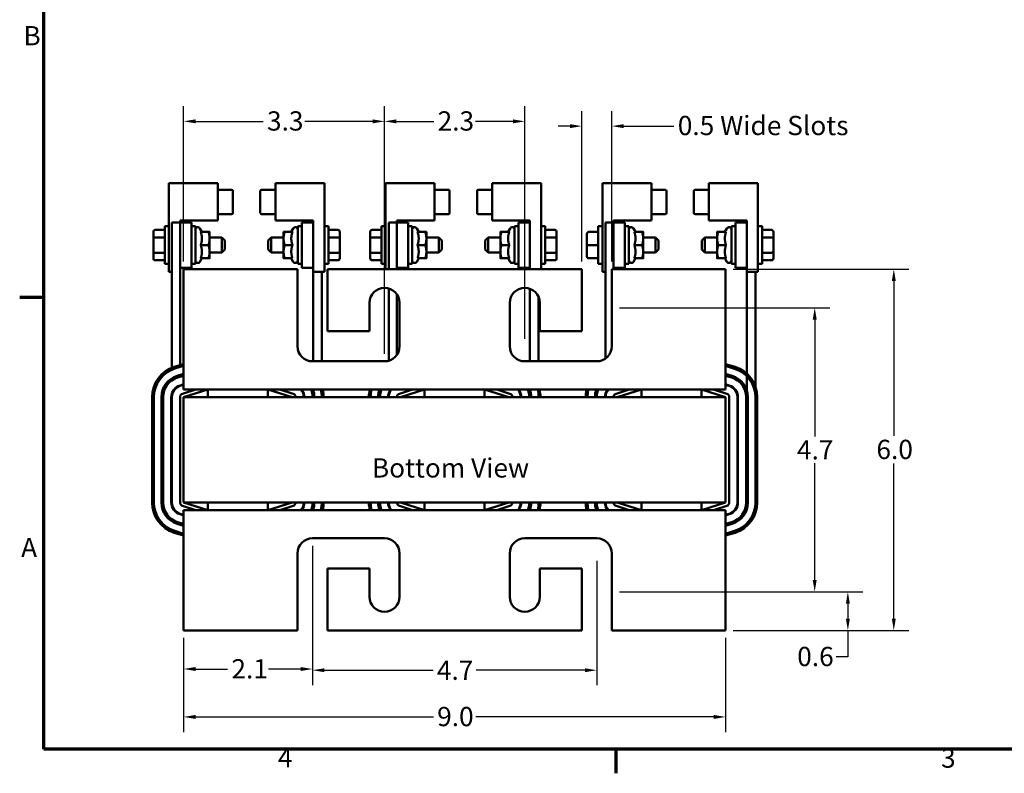
# Model space of a CAD drawing. Units: inches. Extents: x 0.05 to 2.15, y 0.02 to 1.68.
# Drawn here: x 0.05 to 0.87, y 0.03 to 0.66 of the extents above; entities that cross this region are included whole.
import ezdxf

# ---------------------------------------------------------------- set-up
doc = ezdxf.new("R2010")
doc.units = ezdxf.units.IN
doc.header["$LTSCALE"] = 0.1
doc.header["$MEASUREMENT"] = 0
doc.layers.get('0').update_dxf_attribs({"lineweight": 25})
for name, color, linetype, lineweight in [('Border (ANSI)', 7, 'Continuous', 70), ('Dimension (ANSI)', 7, 'Continuous', 25), ('Symbol (ANSI)', 7, 'Continuous', 25), ('Visible (ANSI)', 7, 'Continuous', 50)]:
    doc.layers.add(name, color=color, linetype=linetype, lineweight=lineweight)
doc.styles.add('Note Text (ANSI)', font='tahoma.ttf')
doc.dimstyles.new('Default (ANSI)', dxfattribs={"dimscale": 0.1, "dimtxt": 0.16, "dimasz": 0.098425, "dimexe": 0.125, "dimexo": 0.0625, "dimgap": 0.031496, "dimtad": 0, "dimtih": 1, "dimtoh": 1, "dimdec": 1, "dimrnd": 1e-08, "dimzin": 0, "dimdsep": 46, "dimtxsty": 'Note Text (ANSI)', "dimcen": 0.09, "dimdle": 0.393701, "dimclrd": 256, "dimclre": 256, "dimclrt": 256, "dimadec": 0, "dimazin": 1, "dimtfac": 0.75, "dimtofl": 0, "dimtmove": 0, "dimatfit": 3, "dimfxl": 1, "dimtolj": 1, "dimtzin": 4, "dimlwd": -1, "dimlwe": -1, "dimarcsym": 0})

# ---------------------------------------------------------------- blocks, each defined once
blk = doc.blocks.new('Borders Default Border')
at = {"layer": 'Border (ANSI)'}
for p, q in [((0.75, 4.25), (0.55, 4.25)), ((5.5, 0.5), (5.5, 0.3))]:
    blk.add_line(p, q, dxfattribs=at)
at = {"layer": 'Border (ANSI)', "flags": 128}
blk.add_lwpolyline([(0.75, 0.5), (0.75, 16.5), (21.25, 16.5), (21.25, 0.5), (0.75, 0.5)], dxfattribs=at)
at = {"layer": 'Border (ANSI)', "char_height": 0.16, "attachment_point": 7, "style": 'Note Text (ANSI)'}
for s, insert in [('B', (0.5812, 6.295)), ('A', (0.5619, 2.045)), ('4', (2.6942, 0.3)), ('3', (8.2002, 0.2966))]:
    blk.add_mtext(s, dxfattribs=dict(at, insert=insert))
blk = doc.blocks.new('*D33')
at = {"layer": 'Defpoints', "color": 0, "transparency": 16777216}
for p in [(0.19115, 0.14863), (0.64115, 0.14863), (0.64115, 0.0768)]:
    blk.add_point(p, dxfattribs=at)
at = {"layer": 'Dimension (ANSI)', "transparency": 16777216}
for p, q in [((0.19115, 0.14238), (0.19115, 0.0643)), ((0.64115, 0.14238), (0.64115, 0.0643)), ((0.201, 0.0768), (0.39847, 0.0768)), ((0.63131, 0.0768), (0.43384, 0.0768))]:
    blk.add_line(p, q, dxfattribs=at)
for points in [[(0.201, 0.07844), (0.201, 0.07516), (0.19115, 0.0768)], [(0.63131, 0.07844), (0.63131, 0.07516), (0.64115, 0.0768)]]:
    blk.add_solid(points, dxfattribs=at)
at = {"layer": 'Dimension (ANSI)', "transparency": 16777216, "insert": (0.40162, 0.08513), "char_height": 0.016, "attachment_point": 1, "style": 'Note Text (ANSI)'}
blk.add_mtext('\\A1;9.0', dxfattribs=at)
blk = doc.blocks.new('*D34')
at = {"layer": 'Defpoints', "color": 0, "transparency": 16777216}
for p in [(0.52165, 0.56741), (0.52165, 0.44863), (0.54665, 0.44863)]:
    blk.add_point(p, dxfattribs=at)
at = {"layer": 'Dimension (ANSI)', "transparency": 16777216}
for p, q in [((0.52165, 0.45488), (0.52165, 0.57991)), ((0.54665, 0.45488), (0.54665, 0.57991)), ((0.51181, 0.56741), (0.50197, 0.56741)), ((0.5565, 0.56741), (0.59828, 0.56741))]:
    blk.add_line(p, q, dxfattribs=at)
for points in [[(0.51181, 0.56905), (0.51181, 0.56577), (0.52165, 0.56741)], [(0.5565, 0.56905), (0.5565, 0.56577), (0.54665, 0.56741)]]:
    blk.add_solid(points, dxfattribs=at)
at = {"layer": 'Dimension (ANSI)', "transparency": 16777216, "insert": (0.60143, 0.57593), "char_height": 0.016, "attachment_point": 1, "style": 'Note Text (ANSI)'}
blk.add_mtext('\\A1;\\fTahoma|b0|i0;0.5 Wide Slots', dxfattribs=at)
blk = doc.blocks.new('*D35')
at = {"layer": 'Defpoints', "color": 0, "transparency": 16777216}
for p in [(0.29815, 0.21263), (0.53415, 0.21263), (0.53415, 0.11561)]:
    blk.add_point(p, dxfattribs=at)
at = {"layer": 'Dimension (ANSI)', "transparency": 16777216}
for p, q in [((0.29815, 0.20638), (0.29815, 0.10311)), ((0.53415, 0.20638), (0.53415, 0.10311)), ((0.308, 0.11561), (0.39827, 0.11561)), ((0.52431, 0.11561), (0.43404, 0.11561))]:
    blk.add_line(p, q, dxfattribs=at)
for points in [[(0.308, 0.11725), (0.308, 0.11397), (0.29815, 0.11561)], [(0.52431, 0.11725), (0.52431, 0.11397), (0.53415, 0.11561)]]:
    blk.add_solid(points, dxfattribs=at)
at = {"layer": 'Dimension (ANSI)', "transparency": 16777216, "insert": (0.40142, 0.12361), "char_height": 0.016, "attachment_point": 1, "style": 'Note Text (ANSI)'}
blk.add_mtext('\\A1;4.7', dxfattribs=at)
blk = doc.blocks.new('*D36')
at = {"layer": 'Defpoints', "color": 0, "transparency": 16777216}
for p in [(0.29815, 0.22513), (0.19115, 0.14863), (0.29815, 0.11661)]:
    blk.add_point(p, dxfattribs=at)
at = {"layer": 'Dimension (ANSI)', "transparency": 16777216}
for p, q in [((0.29815, 0.21888), (0.29815, 0.10411)), ((0.19115, 0.14238), (0.19115, 0.10411)), ((0.201, 0.11661), (0.22764, 0.11661)), ((0.28831, 0.11661), (0.26167, 0.11661))]:
    blk.add_line(p, q, dxfattribs=at)
for points in [[(0.201, 0.11825), (0.201, 0.11497), (0.19115, 0.11661)], [(0.28831, 0.11825), (0.28831, 0.11497), (0.29815, 0.11661)]]:
    blk.add_solid(points, dxfattribs=at)
at = {"layer": 'Dimension (ANSI)', "transparency": 16777216, "insert": (0.23079, 0.12477), "char_height": 0.016, "attachment_point": 1, "style": 'Note Text (ANSI)'}
blk.add_mtext('\\A1;2.1', dxfattribs=at)
blk = doc.blocks.new('*D37')
at = {"layer": 'Defpoints', "color": 0, "transparency": 16777216}
for p in [(0.64115, 0.44863), (0.64115, 0.14863), (0.78079, 0.14863)]:
    blk.add_point(p, dxfattribs=at)
at = {"layer": 'Dimension (ANSI)', "transparency": 16777216}
for p, q in [((0.6474, 0.44863), (0.79329, 0.44863)), ((0.78079, 0.43879), (0.78079, 0.31011)), ((0.78079, 0.15847), (0.78079, 0.28715)), ((0.6474, 0.14863), (0.79329, 0.14863))]:
    blk.add_line(p, q, dxfattribs=at)
for points in [[(0.77915, 0.43879), (0.78243, 0.43879), (0.78079, 0.44863)], [(0.77915, 0.15847), (0.78243, 0.15847), (0.78079, 0.14863)]]:
    blk.add_solid(points, dxfattribs=at)
at = {"layer": 'Dimension (ANSI)', "transparency": 16777216, "insert": (0.76635, 0.30696), "char_height": 0.016, "attachment_point": 1, "style": 'Note Text (ANSI)'}
blk.add_mtext('\\A1;6.0', dxfattribs=at)
blk = doc.blocks.new('*D38')
at = {"layer": 'Defpoints', "color": 0, "transparency": 16777216}
for p in [(0.54665, 0.41663), (0.54665, 0.18063), (0.71511, 0.18063)]:
    blk.add_point(p, dxfattribs=at)
at = {"layer": 'Dimension (ANSI)', "transparency": 16777216}
for p, q in [((0.5529, 0.41663), (0.72761, 0.41663)), ((0.71511, 0.40679), (0.71511, 0.30978)), ((0.71511, 0.19047), (0.71511, 0.28748)), ((0.5529, 0.18063), (0.72761, 0.18063))]:
    blk.add_line(p, q, dxfattribs=at)
for points in [[(0.71347, 0.40679), (0.71675, 0.40679), (0.71511, 0.41663)], [(0.71347, 0.19047), (0.71675, 0.19047), (0.71511, 0.18063)]]:
    blk.add_solid(points, dxfattribs=at)
at = {"layer": 'Dimension (ANSI)', "transparency": 16777216, "insert": (0.70038, 0.30663), "char_height": 0.016, "attachment_point": 1, "style": 'Note Text (ANSI)'}
blk.add_mtext('\\A1;4.7', dxfattribs=at)
blk = doc.blocks.new('*D39')
at = {"layer": 'Defpoints', "color": 0, "transparency": 16777216}
for p in [(0.54665, 0.18063), (0.74264, 0.18063), (0.64115, 0.14863)]:
    blk.add_point(p, dxfattribs=at)
at = {"layer": 'Dimension (ANSI)', "transparency": 16777216}
for p, q in [((0.5529, 0.18063), (0.75514, 0.18063)), ((0.74264, 0.17079), (0.74264, 0.15847)), ((0.6474, 0.14863), (0.75514, 0.14863)), ((0.74264, 0.14863), (0.74264, 0.12668)), ((0.74264, 0.12668), (0.7328, 0.12668))]:
    blk.add_line(p, q, dxfattribs=at)
for points in [[(0.741, 0.17079), (0.74428, 0.17079), (0.74264, 0.18063)], [(0.741, 0.15847), (0.74428, 0.15847), (0.74264, 0.14863)]]:
    blk.add_solid(points, dxfattribs=at)
at = {"layer": 'Dimension (ANSI)', "transparency": 16777216, "insert": (0.70058, 0.13501), "char_height": 0.016, "attachment_point": 1, "style": 'Note Text (ANSI)'}
blk.add_mtext('\\A1;0.6', dxfattribs=at)
blk = doc.blocks.new('*D40')
at = {"layer": 'Defpoints', "color": 0, "transparency": 16777216}
for p in [(0.4744, 0.57139), (0.4744, 0.38463), (0.3579, 0.37213)]:
    blk.add_point(p, dxfattribs=at)
at = {"layer": 'Dimension (ANSI)', "transparency": 16777216}
for p, q in [((0.3579, 0.37838), (0.3579, 0.58389)), ((0.4744, 0.39088), (0.4744, 0.58389)), ((0.36775, 0.57139), (0.39887, 0.57139)), ((0.46456, 0.57139), (0.43344, 0.57139))]:
    blk.add_line(p, q, dxfattribs=at)
for points in [[(0.36775, 0.57303), (0.36775, 0.56975), (0.3579, 0.57139)], [(0.46456, 0.57303), (0.46456, 0.56975), (0.4744, 0.57139)]]:
    blk.add_solid(points, dxfattribs=at)
at = {"layer": 'Dimension (ANSI)', "transparency": 16777216, "insert": (0.40202, 0.57972), "char_height": 0.016, "attachment_point": 1, "style": 'Note Text (ANSI)'}
blk.add_mtext('\\A1;2.3', dxfattribs=at)
blk = doc.blocks.new('*D41')
at = {"layer": 'Defpoints', "color": 0, "transparency": 16777216}
for p in [(0.3579, 0.57139), (0.19115, 0.44863), (0.3579, 0.37213)]:
    blk.add_point(p, dxfattribs=at)
at = {"layer": 'Dimension (ANSI)', "transparency": 16777216}
for p, q in [((0.19115, 0.45488), (0.19115, 0.58389)), ((0.3579, 0.37838), (0.3579, 0.58389)), ((0.201, 0.57139), (0.25718, 0.57139)), ((0.34806, 0.57139), (0.29188, 0.57139))]:
    blk.add_line(p, q, dxfattribs=at)
for points in [[(0.201, 0.57303), (0.201, 0.56975), (0.19115, 0.57139)], [(0.34806, 0.57303), (0.34806, 0.56975), (0.3579, 0.57139)]]:
    blk.add_solid(points, dxfattribs=at)
at = {"layer": 'Dimension (ANSI)', "transparency": 16777216, "insert": (0.26033, 0.57972), "char_height": 0.016, "attachment_point": 1, "style": 'Note Text (ANSI)'}
blk.add_mtext('\\A1;3.3', dxfattribs=at)

msp = doc.modelspace()

# ---------------------------------------------------------------- linework, layer by layer
at = {"layer": 'Visible (ANSI)'}
for p, q in [((0.1788, 0.52), (0.2195, 0.52)), ((0.1788, 0.44645), (0.1788, 0.52)), ((0.2195, 0.52), (0.2195, 0.489)), ((0.2673, 0.52), (0.308, 0.52)), ((0.2673, 0.489), (0.2673, 0.52)), ((0.308, 0.52), (0.308, 0.44645)), ((0.3588, 0.52), (0.3995, 0.52)), ((0.3588, 0.44863), (0.3588, 0.52)), ((0.3995, 0.52), (0.3995, 0.489)), ((0.4473, 0.52), (0.488, 0.52)), ((0.4473, 0.489), (0.4473, 0.52)), ((0.488, 0.52), (0.488, 0.44863)), ((0.5388, 0.52), (0.5795, 0.52)), ((0.5388, 0.44645), (0.5388, 0.52)), ((0.5795, 0.52), (0.5795, 0.489)), ((0.6273, 0.52), (0.668, 0.52)), ((0.6273, 0.489), (0.6273, 0.52)), ((0.668, 0.52), (0.668, 0.44645)), ((0.2195, 0.51466), (0.231, 0.51466)), ((0.232, 0.49535), (0.232, 0.51364)), ((0.2548, 0.51364), (0.2548, 0.5045)), ((0.2673, 0.51466), (0.2558, 0.51466)), ((0.3995, 0.51466), (0.411, 0.51466)), ((0.412, 0.49535), (0.412, 0.51364)), ((0.4348, 0.51364), (0.4348, 0.5045)), ((0.4473, 0.51466), (0.4358, 0.51466)), ((0.5795, 0.51466), (0.591, 0.51466)), ((0.592, 0.49535), (0.592, 0.51364)), ((0.6148, 0.51364), (0.6148, 0.5045)), ((0.6273, 0.51466), (0.6158, 0.51466)), ((0.2548, 0.5045), (0.2548, 0.49535)), ((0.4348, 0.5045), (0.4348, 0.49535)), ((0.6148, 0.5045), (0.6148, 0.49535)), ((0.2195, 0.49435), (0.231, 0.49435)), ((0.2673, 0.49435), (0.2558, 0.49435)), ((0.3995, 0.49435), (0.411, 0.49435)), ((0.4473, 0.49435), (0.4358, 0.49435)), ((0.5795, 0.49435), (0.591, 0.49435)), ((0.6273, 0.49435), (0.6158, 0.49435)), ((0.17543, 0.453), (0.17543, 0.48425)), ((0.1788, 0.48425), (0.17543, 0.48425)), ((0.1814, 0.48738), (0.18815, 0.48738)), ((0.1814, 0.36675), (0.1814, 0.48738)), ((0.2195, 0.489), (0.18815, 0.489)), ((0.18815, 0.489), (0.18815, 0.48738)), ((0.18815, 0.36893), (0.18815, 0.48738)), ((0.19753, 0.48738), (0.18815, 0.48738)), ((0.18815, 0.48738), (0.18815, 0.44988)), ((0.19753, 0.44988), (0.19753, 0.48738)), ((0.19753, 0.48425), (0.2009, 0.48425)), ((0.2009, 0.48425), (0.2009, 0.453)), ((0.20631, 0.47958), (0.20464, 0.48248)), ((0.29865, 0.489), (0.2673, 0.489)), ((0.2805, 0.47958), (0.28217, 0.48248)), ((0.2859, 0.453), (0.2859, 0.48425)), ((0.28928, 0.48425), (0.2859, 0.48425)), ((0.28928, 0.48738), (0.29865, 0.48738)), ((0.28928, 0.48738), (0.28928, 0.44988)), ((0.29865, 0.48738), (0.29865, 0.489)), ((0.29865, 0.44988), (0.29865, 0.48738)), ((0.308, 0.48425), (0.31138, 0.48425)), ((0.31138, 0.48425), (0.31138, 0.453)), ((0.35543, 0.453), (0.35543, 0.48425)), ((0.3588, 0.48425), (0.35543, 0.48425)), ((0.3614, 0.48738), (0.36815, 0.48738)), ((0.3614, 0.44863), (0.3614, 0.48738)), ((0.3995, 0.489), (0.36815, 0.489)), ((0.36815, 0.489), (0.36815, 0.48738)), ((0.36815, 0.44863), (0.36815, 0.48738)), ((0.37753, 0.48738), (0.36815, 0.48738)), ((0.36815, 0.48738), (0.36815, 0.44988)), ((0.37753, 0.44988), (0.37753, 0.48738)), ((0.37753, 0.48425), (0.3809, 0.48425)), ((0.3809, 0.48425), (0.3809, 0.453)), ((0.38631, 0.47958), (0.38464, 0.48248)), ((0.47865, 0.489), (0.4473, 0.489)), ((0.4605, 0.47958), (0.46217, 0.48248)), ((0.4659, 0.453), (0.4659, 0.48425)), ((0.46928, 0.48425), (0.4659, 0.48425)), ((0.46928, 0.48738), (0.47865, 0.48738)), ((0.46928, 0.48738), (0.46928, 0.44988)), ((0.47865, 0.48738), (0.47865, 0.489)), ((0.47865, 0.44988), (0.47865, 0.48738)), ((0.488, 0.48425), (0.49138, 0.48425)), ((0.49138, 0.48425), (0.49138, 0.453)), ((0.53543, 0.453), (0.53543, 0.48425)), ((0.5388, 0.48425), (0.53543, 0.48425)), ((0.5414, 0.48738), (0.54815, 0.48738)), ((0.5414, 0.37445), (0.5414, 0.48738)), ((0.5795, 0.489), (0.54815, 0.489)), ((0.54815, 0.489), (0.54815, 0.48738)), ((0.54815, 0.44863), (0.54815, 0.48738)), ((0.55753, 0.48738), (0.54815, 0.48738)), ((0.54815, 0.48738), (0.54815, 0.44988)), ((0.55753, 0.44988), (0.55753, 0.48738)), ((0.55753, 0.48425), (0.5609, 0.48425)), ((0.5609, 0.48425), (0.5609, 0.453)), ((0.56631, 0.47958), (0.56464, 0.48248)), ((0.65865, 0.489), (0.6273, 0.489)), ((0.6405, 0.47958), (0.64217, 0.48248)), ((0.6459, 0.453), (0.6459, 0.48425)), ((0.64928, 0.48425), (0.6459, 0.48425)), ((0.64928, 0.48738), (0.65865, 0.48738)), ((0.64928, 0.48738), (0.64928, 0.44988)), ((0.65865, 0.48738), (0.65865, 0.489)), ((0.65865, 0.44988), (0.65865, 0.48738)), ((0.668, 0.48425), (0.67138, 0.48425)), ((0.67138, 0.48425), (0.67138, 0.453)), ((0.16603, 0.47954), (0.16603, 0.47408)), ((0.16753, 0.48127), (0.17543, 0.48127)), ((0.16753, 0.47494), (0.17543, 0.47494)), ((0.20533, 0.47958), (0.21173, 0.47958)), ((0.2127, 0.4741), (0.2127, 0.47958)), ((0.2127, 0.47488), (0.22293, 0.47488)), ((0.22293, 0.46238), (0.22293, 0.47488)), ((0.22543, 0.47238), (0.22293, 0.47488)), ((0.26138, 0.47238), (0.26388, 0.47488)), ((0.26388, 0.47488), (0.26388, 0.46238)), ((0.2741, 0.47488), (0.26388, 0.47488)), ((0.2741, 0.47958), (0.2741, 0.4741)), ((0.28148, 0.47958), (0.27508, 0.47958)), ((0.31928, 0.48127), (0.31138, 0.48127)), ((0.31928, 0.47496), (0.31138, 0.47496)), ((0.32078, 0.47409), (0.32078, 0.47954)), ((0.34603, 0.47954), (0.34603, 0.47408)), ((0.34753, 0.48127), (0.35543, 0.48127)), ((0.34753, 0.47494), (0.35543, 0.47494)), ((0.38533, 0.47958), (0.39173, 0.47958)), ((0.3927, 0.4741), (0.3927, 0.47958)), ((0.3927, 0.47488), (0.40293, 0.47488)), ((0.40293, 0.46238), (0.40293, 0.47488)), ((0.40543, 0.47238), (0.40293, 0.47488)), ((0.44138, 0.47238), (0.44388, 0.47488)), ((0.44388, 0.47488), (0.44388, 0.46238)), ((0.4541, 0.47488), (0.44388, 0.47488)), ((0.4541, 0.47958), (0.4541, 0.4741)), ((0.46148, 0.47958), (0.45508, 0.47958)), ((0.49928, 0.48127), (0.49138, 0.48127)), ((0.49928, 0.47496), (0.49138, 0.47496)), ((0.50078, 0.47409), (0.50078, 0.47954)), ((0.52603, 0.47808), (0.52603, 0.47807)), ((0.52603, 0.47807), (0.52603, 0.46862)), ((0.52753, 0.47958), (0.53543, 0.47958)), ((0.52753, 0.47957), (0.53543, 0.47957)), ((0.56533, 0.47958), (0.57173, 0.47958)), ((0.5727, 0.4741), (0.5727, 0.47958)), ((0.5727, 0.47488), (0.58293, 0.47488)), ((0.58293, 0.46238), (0.58293, 0.47488)), ((0.58543, 0.47238), (0.58293, 0.47488)), ((0.62138, 0.47238), (0.62388, 0.47488)), ((0.62388, 0.47488), (0.62388, 0.46238)), ((0.6341, 0.47488), (0.62388, 0.47488)), ((0.6341, 0.47958), (0.6341, 0.4741)), ((0.64148, 0.47958), (0.63508, 0.47958)), ((0.67928, 0.48127), (0.67138, 0.48127)), ((0.67928, 0.47496), (0.67138, 0.47496)), ((0.68078, 0.47409), (0.68078, 0.47954)), ((0.16603, 0.47408), (0.16603, 0.46316)), ((0.20533, 0.46863), (0.21173, 0.46863)), ((0.2127, 0.46315), (0.2127, 0.4741)), ((0.22543, 0.47238), (0.22543, 0.46488)), ((0.26138, 0.46488), (0.26138, 0.47238)), ((0.2741, 0.4741), (0.2741, 0.46315)), ((0.28148, 0.46863), (0.27508, 0.46863)), ((0.32078, 0.46318), (0.32078, 0.47409)), ((0.34603, 0.47408), (0.34603, 0.46316)), ((0.38533, 0.46863), (0.39173, 0.46863)), ((0.3927, 0.46315), (0.3927, 0.4741)), ((0.40543, 0.47238), (0.40543, 0.46488)), ((0.44138, 0.46488), (0.44138, 0.47238)), ((0.4541, 0.4741), (0.4541, 0.46315)), ((0.46148, 0.46863), (0.45508, 0.46863)), ((0.50078, 0.46318), (0.50078, 0.47409)), ((0.52603, 0.46862), (0.52603, 0.45917)), ((0.52753, 0.46862), (0.53543, 0.46862)), ((0.56533, 0.46863), (0.57173, 0.46863)), ((0.5727, 0.46315), (0.5727, 0.4741)), ((0.58543, 0.47238), (0.58543, 0.46488)), ((0.62138, 0.46488), (0.62138, 0.47238)), ((0.6341, 0.4741), (0.6341, 0.46315)), ((0.64148, 0.46863), (0.63508, 0.46863)), ((0.68078, 0.46318), (0.68078, 0.47409)), ((0.16603, 0.46316), (0.16603, 0.45772)), ((0.16753, 0.4623), (0.17543, 0.4623)), ((0.2127, 0.45768), (0.2127, 0.46315)), ((0.2127, 0.46238), (0.22293, 0.46238)), ((0.22543, 0.46488), (0.22293, 0.46238)), ((0.26138, 0.46488), (0.26388, 0.46238)), ((0.2741, 0.46238), (0.26388, 0.46238)), ((0.2741, 0.46315), (0.2741, 0.45768)), ((0.31928, 0.46232), (0.31138, 0.46232)), ((0.32078, 0.45772), (0.32078, 0.46318)), ((0.34603, 0.46316), (0.34603, 0.45772)), ((0.34753, 0.4623), (0.35543, 0.4623)), ((0.3927, 0.45768), (0.3927, 0.46315)), ((0.3927, 0.46238), (0.40293, 0.46238)), ((0.40543, 0.46488), (0.40293, 0.46238)), ((0.44138, 0.46488), (0.44388, 0.46238)), ((0.4541, 0.46238), (0.44388, 0.46238)), ((0.4541, 0.46315), (0.4541, 0.45768)), ((0.49928, 0.46232), (0.49138, 0.46232)), ((0.50078, 0.45772), (0.50078, 0.46318)), ((0.5727, 0.45768), (0.5727, 0.46315)), ((0.5727, 0.46238), (0.58293, 0.46238)), ((0.58543, 0.46488), (0.58293, 0.46238)), ((0.62138, 0.46488), (0.62388, 0.46238)), ((0.6341, 0.46238), (0.62388, 0.46238)), ((0.6341, 0.46315), (0.6341, 0.45768)), ((0.67928, 0.46232), (0.67138, 0.46232)), ((0.68078, 0.45772), (0.68078, 0.46318)), ((0.16753, 0.45598), (0.17543, 0.45598)), ((0.1788, 0.453), (0.17543, 0.453)), ((0.19753, 0.44988), (0.18815, 0.44988)), ((0.19753, 0.453), (0.2009, 0.453)), ((0.20631, 0.45768), (0.20464, 0.45478)), ((0.20533, 0.45768), (0.21173, 0.45768)), ((0.28148, 0.45768), (0.27508, 0.45768)), ((0.2805, 0.45768), (0.28217, 0.45478)), ((0.28928, 0.453), (0.2859, 0.453)), ((0.28928, 0.44988), (0.29865, 0.44988)), ((0.29865, 0.44645), (0.29865, 0.44988)), ((0.308, 0.453), (0.31138, 0.453)), ((0.31928, 0.45598), (0.31138, 0.45598)), ((0.34753, 0.45598), (0.35543, 0.45598)), ((0.3588, 0.453), (0.35543, 0.453)), ((0.37753, 0.44988), (0.36815, 0.44988)), ((0.37753, 0.453), (0.3809, 0.453)), ((0.38631, 0.45768), (0.38464, 0.45478)), ((0.38533, 0.45768), (0.39173, 0.45768)), ((0.46148, 0.45768), (0.45508, 0.45768)), ((0.4605, 0.45768), (0.46217, 0.45478)), ((0.46928, 0.453), (0.4659, 0.453)), ((0.46928, 0.44988), (0.47865, 0.44988)), ((0.47865, 0.44863), (0.47865, 0.44988)), ((0.488, 0.453), (0.49138, 0.453)), ((0.49928, 0.45598), (0.49138, 0.45598)), ((0.52753, 0.45767), (0.53543, 0.45767)), ((0.5388, 0.453), (0.53543, 0.453)), ((0.55753, 0.44988), (0.54815, 0.44988)), ((0.55753, 0.453), (0.5609, 0.453)), ((0.56631, 0.45768), (0.56464, 0.45478)), ((0.56533, 0.45768), (0.57173, 0.45768)), ((0.64148, 0.45768), (0.63508, 0.45768)), ((0.6405, 0.45768), (0.64217, 0.45478)), ((0.64928, 0.453), (0.6459, 0.453)), ((0.64928, 0.44988), (0.65865, 0.44988)), ((0.65865, 0.44645), (0.65865, 0.44988)), ((0.668, 0.453), (0.67138, 0.453)), ((0.67928, 0.45598), (0.67138, 0.45598)), ((0.1814, 0.44645), (0.1788, 0.44645)), ((0.28565, 0.44863), (0.19115, 0.44863)), ((0.19115, 0.44863), (0.19115, 0.35963)), ((0.28565, 0.38463), (0.28565, 0.44863)), ((0.29865, 0.37213), (0.29865, 0.44645)), ((0.308, 0.44645), (0.29865, 0.44645)), ((0.3059, 0.37213), (0.3059, 0.44645)), ((0.31065, 0.44863), (0.31065, 0.39713)), ((0.52165, 0.44863), (0.31065, 0.44863)), ((0.52165, 0.39713), (0.52165, 0.44863)), ((0.5414, 0.44645), (0.5388, 0.44645)), ((0.54665, 0.44863), (0.54665, 0.38463)), ((0.64115, 0.44863), (0.54665, 0.44863)), ((0.64115, 0.35963), (0.64115, 0.44863)), ((0.65865, 0.34838), (0.65865, 0.44645)), ((0.668, 0.44645), (0.65865, 0.44645)), ((0.6659, 0.34238), (0.6659, 0.44645)), ((0.3614, 0.37263), (0.3614, 0.43263)), ((0.36815, 0.37747), (0.36815, 0.42778)), ((0.47865, 0.37213), (0.47865, 0.43238)), ((0.4859, 0.37213), (0.4859, 0.42553)), ((0.3454, 0.39713), (0.3454, 0.42063)), ((0.3704, 0.42063), (0.3704, 0.38463)), ((0.4619, 0.38463), (0.4619, 0.42063)), ((0.4869, 0.42063), (0.4869, 0.39713)), ((0.31065, 0.39713), (0.3454, 0.39713)), ((0.4869, 0.39713), (0.52165, 0.39713)), ((0.19115, 0.36986), (0.18338, 0.36745)), ((0.18382, 0.36602), (0.19115, 0.36829)), ((0.3579, 0.37213), (0.29815, 0.37213)), ((0.53415, 0.37213), (0.4744, 0.37213)), ((0.64895, 0.36744), (0.64115, 0.36987)), ((0.64115, 0.3683), (0.6485, 0.36601)), ((0.19115, 0.36175), (0.18567, 0.36005)), ((0.19115, 0.36018), (0.18612, 0.35862)), ((0.18612, 0.35862), (0.19115, 0.36018)), ((0.64665, 0.36004), (0.64115, 0.36175)), ((0.6462, 0.35861), (0.64115, 0.36018)), ((0.64115, 0.36018), (0.6462, 0.35861)), ((0.18812, 0.35217), (0.19115, 0.35311)), ((0.18815, 0.35166), (0.18815, 0.35218)), ((0.19115, 0.35259), (0.18827, 0.35169)), ((0.19115, 0.34863), (0.19115, 0.35963)), ((0.64115, 0.35963), (0.64115, 0.34863)), ((0.64115, 0.35311), (0.6442, 0.35217)), ((0.64405, 0.35169), (0.64115, 0.35259)), ((0.1814, 0.34238), (0.1814, 0.34554)), ((0.20115, 0.34863), (0.19026, 0.34524)), ((0.21125, 0.34863), (0.19115, 0.34863)), ((0.19115, 0.34238), (0.21125, 0.34863)), ((0.261, 0.34863), (0.21125, 0.34863)), ((0.21125, 0.34863), (0.21125, 0.34238)), ((0.39125, 0.34863), (0.261, 0.34863)), ((0.261, 0.34238), (0.261, 0.34863)), ((0.261, 0.34863), (0.28115, 0.34238)), ((0.28204, 0.34524), (0.27113, 0.34863)), ((0.27116, 0.34863), (0.28204, 0.34524)), ((0.29865, 0.34838), (0.29865, 0.34863)), ((0.3059, 0.34238), (0.3059, 0.34863)), ((0.3614, 0.34238), (0.3614, 0.34554)), ((0.38115, 0.34863), (0.37026, 0.34524)), ((0.37115, 0.34238), (0.39125, 0.34863)), ((0.441, 0.34863), (0.39125, 0.34863)), ((0.39125, 0.34863), (0.39125, 0.34238)), ((0.57125, 0.34863), (0.441, 0.34863)), ((0.441, 0.34238), (0.441, 0.34863)), ((0.441, 0.34863), (0.46115, 0.34238)), ((0.46204, 0.34524), (0.45113, 0.34863)), ((0.45116, 0.34863), (0.46204, 0.34524)), ((0.47865, 0.34838), (0.47865, 0.34863)), ((0.4859, 0.34238), (0.4859, 0.34863)), ((0.5414, 0.34238), (0.5414, 0.34554)), ((0.56115, 0.34863), (0.55026, 0.34524)), ((0.55115, 0.34238), (0.57125, 0.34863)), ((0.621, 0.34863), (0.57125, 0.34863)), ((0.57125, 0.34863), (0.57125, 0.34238)), ((0.64115, 0.34863), (0.621, 0.34863)), ((0.621, 0.34238), (0.621, 0.34863)), ((0.621, 0.34863), (0.64115, 0.34238)), ((0.64204, 0.34524), (0.63113, 0.34863)), ((0.63116, 0.34863), (0.64204, 0.34524)), ((0.1649, 0.34238), (0.1649, 0.25488)), ((0.1664, 0.25488), (0.1664, 0.34238)), ((0.17265, 0.34238), (0.17265, 0.25488)), ((0.17415, 0.34238), (0.17415, 0.25488)), ((0.17415, 0.25488), (0.17415, 0.34238)), ((0.1809, 0.25488), (0.1809, 0.34238)), ((0.1814, 0.34238), (0.1814, 0.25488)), ((0.18815, 0.34238), (0.18815, 0.25488)), ((0.19115, 0.34238), (0.19115, 0.25488)), ((0.64115, 0.34238), (0.19115, 0.34238)), ((0.64115, 0.25488), (0.64115, 0.34238)), ((0.64415, 0.25488), (0.64415, 0.34238)), ((0.6509, 0.25488), (0.6509, 0.34238)), ((0.6514, 0.34238), (0.6514, 0.25488)), ((0.65815, 0.25488), (0.65815, 0.34238)), ((0.65815, 0.34238), (0.65815, 0.25488)), ((0.65965, 0.25488), (0.65965, 0.34238)), ((0.6659, 0.34238), (0.6659, 0.25488)), ((0.6659, 0.34238), (0.6659, 0.25488)), ((0.6674, 0.25488), (0.6674, 0.34238)), ((0.19115, 0.25488), (0.64115, 0.25488)), ((0.21125, 0.24863), (0.19115, 0.25488)), ((0.21125, 0.25488), (0.21125, 0.24863)), ((0.261, 0.24863), (0.261, 0.25488)), ((0.28115, 0.25488), (0.261, 0.24863)), ((0.39125, 0.24863), (0.37115, 0.25488)), ((0.39125, 0.25488), (0.39125, 0.24863)), ((0.441, 0.24863), (0.441, 0.25488)), ((0.46115, 0.25488), (0.441, 0.24863)), ((0.57125, 0.24863), (0.55115, 0.25488)), ((0.57125, 0.25488), (0.57125, 0.24863)), ((0.621, 0.24863), (0.621, 0.25488)), ((0.64115, 0.25488), (0.621, 0.24863)), ((0.18827, 0.24557), (0.19115, 0.24467)), ((0.19026, 0.25201), (0.20115, 0.24863)), ((0.19115, 0.24863), (0.21125, 0.24863)), ((0.19115, 0.23763), (0.19115, 0.24863)), ((0.21125, 0.24863), (0.261, 0.24863)), ((0.261, 0.24863), (0.39125, 0.24863)), ((0.27113, 0.24863), (0.28204, 0.25201)), ((0.28204, 0.25201), (0.27116, 0.24863)), ((0.37026, 0.25201), (0.38115, 0.24863)), ((0.39125, 0.24863), (0.441, 0.24863)), ((0.441, 0.24863), (0.57125, 0.24863)), ((0.45113, 0.24863), (0.46204, 0.25201)), ((0.46204, 0.25201), (0.45116, 0.24863)), ((0.55026, 0.25201), (0.56115, 0.24863)), ((0.57125, 0.24863), (0.621, 0.24863)), ((0.621, 0.24863), (0.64115, 0.24863)), ((0.63113, 0.24863), (0.64204, 0.25201)), ((0.64204, 0.25201), (0.63116, 0.24863)), ((0.64115, 0.24863), (0.64115, 0.23763)), ((0.64115, 0.24467), (0.64405, 0.24557)), ((0.18567, 0.23721), (0.19115, 0.23551)), ((0.18612, 0.23864), (0.19115, 0.23708)), ((0.19115, 0.23708), (0.18612, 0.23864)), ((0.19115, 0.24415), (0.18812, 0.24509)), ((0.19115, 0.23763), (0.19115, 0.14863)), ((0.6442, 0.24509), (0.64115, 0.24414)), ((0.64115, 0.23708), (0.6462, 0.23865)), ((0.6462, 0.23865), (0.64115, 0.23708)), ((0.64115, 0.14863), (0.64115, 0.23763)), ((0.64115, 0.2355), (0.64665, 0.23721)), ((0.18338, 0.22981), (0.19115, 0.22739)), ((0.19115, 0.22897), (0.18382, 0.23124)), ((0.6485, 0.23124), (0.64115, 0.22896)), ((0.6485, 0.23124), (0.64115, 0.22896)), ((0.64115, 0.22739), (0.64895, 0.22981)), ((0.29815, 0.22513), (0.3579, 0.22513)), ((0.4744, 0.22513), (0.53415, 0.22513)), ((0.28565, 0.14863), (0.28565, 0.21263)), ((0.3704, 0.21263), (0.3704, 0.17663)), ((0.4619, 0.17663), (0.4619, 0.21263)), ((0.54665, 0.21263), (0.54665, 0.14863)), ((0.3454, 0.20013), (0.31065, 0.20013)), ((0.31065, 0.20013), (0.31065, 0.14863)), ((0.3454, 0.17663), (0.3454, 0.20013)), ((0.52165, 0.20013), (0.4869, 0.20013)), ((0.4869, 0.20013), (0.4869, 0.17663)), ((0.52165, 0.14863), (0.52165, 0.20013)), ((0.19115, 0.14863), (0.28565, 0.14863)), ((0.31065, 0.14863), (0.52165, 0.14863)), ((0.54665, 0.14863), (0.64115, 0.14863))]:
    msp.add_line(p, q, dxfattribs=at)
for centre, radius, start, end in [((0.231, 0.51366), 0.001, 0, 90), ((0.2558, 0.51366), 0.001, 90, 180), ((0.411, 0.51366), 0.001, 0, 90), ((0.4358, 0.51366), 0.001, 90, 180), ((0.591, 0.51366), 0.001, 0, 90), ((0.6158, 0.51366), 0.001, 90, 180), ((0.231, 0.49535), 0.001, 270, 0), ((0.2558, 0.49535), 0.001, 180, 270), ((0.411, 0.49535), 0.001, 270, 0), ((0.4358, 0.49535), 0.001, 180, 270), ((0.591, 0.49535), 0.001, 270, 0), ((0.6158, 0.49535), 0.001, 180, 270), ((0.2029, 0.48148), 0.002, 30, 180), ((0.2839, 0.48148), 0.002, 0, 150), ((0.3829, 0.48148), 0.002, 30, 180), ((0.4639, 0.48148), 0.002, 0, 150), ((0.5629, 0.48148), 0.002, 30, 180), ((0.6439, 0.48148), 0.002, 0, 150), ((0.2029, 0.45578), 0.002, 180, 330), ((0.2839, 0.45578), 0.002, 210, 0), ((0.3829, 0.45578), 0.002, 180, 330), ((0.4639, 0.45578), 0.002, 210, 0), ((0.5629, 0.45578), 0.002, 180, 330), ((0.6439, 0.45578), 0.002, 210, 0), ((0.3579, 0.42063), 0.0125, 0, 180), ((0.4744, 0.42063), 0.0125, 0, 180), ((0.29815, 0.38463), 0.0125, 180, 270), ((0.3579, 0.38463), 0.0125, 270, 0), ((0.4744, 0.38463), 0.0125, 180, 270), ((0.53415, 0.38463), 0.0125, 270, 0), ((0.19115, 0.34238), 0.02625, 107.23252, 180), ((0.19115, 0.34238), 0.02475, 107.23252, 180), ((0.19115, 0.34238), 0.0185, 107.23252, 180), ((0.64115, 0.34238), 0.0185, 0, 72.72717), ((0.64115, 0.34238), 0.02475, 0, 72.72717), ((0.64115, 0.34238), 0.02625, 0, 72.72717), ((0.19115, 0.34238), 0.017, 107.23252, 180), ((0.19115, 0.34238), 0.017, 107.23252, 180), ((0.19115, 0.34238), 0.01025, 107.23252, 180), ((0.19115, 0.34238), 0.00975, 107.23252, 180), ((0.64115, 0.34238), 0.00975, 0, 72.72717), ((0.64115, 0.34238), 0.01025, 0, 72.72717), ((0.64115, 0.34238), 0.017, 0, 72.72717), ((0.64115, 0.34238), 0.017, 0, 72.72717), ((0.19115, 0.34238), 0.003, 107.27283, 180), ((0.28115, 0.34238), 0.003, 0, 72.76748), ((0.28115, 0.34238), 0.00975, 0, 39.86834), ((0.28115, 0.34238), 0.01025, 0, 37.57187), ((0.28115, 0.34238), 0.017, 0, 21.57058), ((0.28115, 0.34238), 0.017, 0, 21.57058), ((0.28115, 0.34238), 0.0185, 0, 19.7452), ((0.28115, 0.34238), 0.02475, 0, 14.62699), ((0.28115, 0.34238), 0.02625, 0, 13.77415), ((0.37115, 0.34238), 0.02625, 166.22585, 180), ((0.37115, 0.34238), 0.02475, 165.37301, 180), ((0.37115, 0.34238), 0.0185, 160.2548, 180), ((0.37115, 0.34238), 0.017, 158.42942, 180), ((0.37115, 0.34238), 0.017, 158.42942, 180), ((0.37115, 0.34238), 0.01025, 142.42813, 180), ((0.37115, 0.34238), 0.00975, 140.13166, 180), ((0.37115, 0.34238), 0.003, 107.27283, 180), ((0.46115, 0.34238), 0.003, 0, 72.76748), ((0.46115, 0.34238), 0.00975, 0, 39.86834), ((0.46115, 0.34238), 0.01025, 0, 37.57187), ((0.46115, 0.34238), 0.017, 0, 21.57058), ((0.46115, 0.34238), 0.017, 0, 21.57058), ((0.46115, 0.34238), 0.0185, 0, 19.7452), ((0.46115, 0.34238), 0.02475, 0, 14.62699), ((0.46115, 0.34238), 0.02625, 0, 13.77415), ((0.55115, 0.34238), 0.02625, 166.22585, 180), ((0.55115, 0.34238), 0.02475, 165.37301, 180), ((0.55115, 0.34238), 0.0185, 160.2548, 180), ((0.55115, 0.34238), 0.017, 158.42942, 180), ((0.55115, 0.34238), 0.017, 158.42942, 180), ((0.55115, 0.34238), 0.01025, 142.42813, 180), ((0.55115, 0.34238), 0.00975, 140.13166, 180), ((0.55115, 0.34238), 0.003, 107.27283, 180), ((0.64115, 0.34238), 0.003, 0, 72.76748), ((0.19115, 0.25488), 0.02625, 180, 252.76748), ((0.19115, 0.25488), 0.02475, 180, 252.76748), ((0.19115, 0.25488), 0.0185, 180, 252.76748), ((0.19115, 0.25488), 0.017, 180, 252.76748), ((0.19115, 0.25488), 0.017, 180, 252.76748), ((0.19115, 0.25488), 0.01025, 180, 252.76748), ((0.19115, 0.25488), 0.00975, 180, 252.76748), ((0.19115, 0.25488), 0.003, 180, 252.72717), ((0.28115, 0.25488), 0.003, 287.23252, 0), ((0.28115, 0.25488), 0.00975, 320.13166, 0), ((0.28115, 0.25488), 0.01025, 322.42813, 0), ((0.28115, 0.25488), 0.017, 338.42942, 0), ((0.28115, 0.25488), 0.017, 338.42942, 0), ((0.28115, 0.25488), 0.0185, 340.2548, 0), ((0.28115, 0.25488), 0.02475, 345.37301, 0), ((0.28115, 0.25488), 0.02475, 345.37301, 0), ((0.28115, 0.25488), 0.02625, 346.22585, 0), ((0.37115, 0.25488), 0.02625, 180, 193.77415), ((0.37115, 0.25488), 0.02475, 180, 194.62699), ((0.37115, 0.25488), 0.0185, 180, 199.7452), ((0.37115, 0.25488), 0.017, 180, 201.57058), ((0.37115, 0.25488), 0.017, 180, 201.57058), ((0.37115, 0.25488), 0.01025, 180, 217.57187), ((0.37115, 0.25488), 0.00975, 180, 219.86834), ((0.37115, 0.25488), 0.003, 180, 252.72717), ((0.46115, 0.25488), 0.003, 287.23252, 0), ((0.46115, 0.25488), 0.00975, 320.13166, 0), ((0.46115, 0.25488), 0.01025, 322.42813, 0), ((0.46115, 0.25488), 0.017, 338.42942, 0), ((0.46115, 0.25488), 0.017, 338.42942, 0), ((0.46115, 0.25488), 0.0185, 340.2548, 0), ((0.46115, 0.25488), 0.02475, 345.37301, 0), ((0.46115, 0.25488), 0.02475, 345.37301, 0), ((0.46115, 0.25488), 0.02625, 346.22585, 0), ((0.55115, 0.25488), 0.02625, 180, 193.77415), ((0.55115, 0.25488), 0.02475, 180, 194.62699), ((0.55115, 0.25488), 0.0185, 180, 199.7452), ((0.55115, 0.25488), 0.017, 180, 201.57058), ((0.55115, 0.25488), 0.017, 180, 201.57058), ((0.55115, 0.25488), 0.01025, 180, 217.57187), ((0.55115, 0.25488), 0.00975, 180, 219.86834), ((0.55115, 0.25488), 0.003, 180, 252.72717), ((0.64115, 0.25488), 0.003, 287.23252, 0), ((0.64115, 0.25488), 0.00975, 287.27283, 0), ((0.64115, 0.25488), 0.01025, 287.27283, 0), ((0.64115, 0.25488), 0.017, 287.27283, 0), ((0.64115, 0.25488), 0.017, 287.27283, 0), ((0.64115, 0.25488), 0.0185, 287.27283, 0), ((0.64115, 0.25488), 0.02475, 287.27283, 0), ((0.64115, 0.25488), 0.02475, 287.27283, 0), ((0.64115, 0.25488), 0.02625, 287.27283, 0), ((0.29815, 0.21263), 0.0125, 90, 180), ((0.3579, 0.21263), 0.0125, 0, 90), ((0.4744, 0.21263), 0.0125, 90, 180), ((0.53415, 0.21263), 0.0125, 0, 90), ((0.3579, 0.17663), 0.0125, 180, 0), ((0.4744, 0.17663), 0.0125, 180, 0)]:
    msp.add_arc(centre, radius, start, end, dxfattribs=at)
for centre, major_axis, ratio, start_param, end_param in [((0.16753, 0.47954), (0, -0.00173), 0.866026, 3.141593, 4.712389), ((0.16753, 0.47408), (0.0015, 0), 0.576479, 1.570796, 3.141593), ((0.31928, 0.47954), (0, -0.00173), 0.866026, 1.570796, 3.141593), ((0.31928, 0.47409), (-0.0015, 0), 0.578221, 3.141593, 4.712389), ((0.34753, 0.47954), (0, -0.00173), 0.866026, 3.141593, 4.712389), ((0.34753, 0.47408), (0.0015, 0), 0.576479, 1.570796, 3.141593), ((0.49928, 0.47954), (0, -0.00173), 0.866026, 1.570796, 3.141593), ((0.49928, 0.47409), (-0.0015, 0), 0.578221, 3.141593, 4.712389), ((0.52753, 0.47808), (0, -0.0015), 0.999498, 3.141593, 4.712389), ((0.52753, 0.47807), (0.0015, 0), 0.999497, 1.570796, 3.141593), ((0.67928, 0.47954), (0, -0.00173), 0.866026, 1.570796, 3.141593), ((0.67928, 0.47409), (-0.0015, 0), 0.578221, 3.141593, 4.712389), ((0.52753, 0.46862), (0.0015, 0), 0.001006, 3.141593, 4.712389), ((0.16753, 0.46316), (0.0015, 0), 0.578221, 3.141593, 4.712389), ((0.31928, 0.46318), (-0.0015, 0), 0.576479, 1.570796, 3.141593), ((0.34753, 0.46316), (0.0015, 0), 0.578221, 3.141593, 4.712389), ((0.49928, 0.46318), (-0.0015, 0), 0.576479, 1.570796, 3.141593), ((0.52753, 0.45917), (0, 0.0015), 0.999498, 1.570796, 3.141593), ((0.67928, 0.46318), (-0.0015, 0), 0.576479, 1.570796, 3.141593), ((0.16753, 0.45772), (0, 0.00173), 0.866026, 1.570796, 3.141593), ((0.31928, 0.45772), (0, 0.00173), 0.866026, 3.141593, 4.712389), ((0.34753, 0.45772), (0, 0.00173), 0.866026, 1.570796, 3.141593), ((0.49928, 0.45772), (0, 0.00173), 0.866026, 3.141593, 4.712389), ((0.67928, 0.45772), (0, 0.00173), 0.866026, 3.141593, 4.712389)]:
    msp.add_ellipse(centre, major_axis=major_axis, ratio=ratio, start_param=start_param, end_param=end_param, dxfattribs=at)
for points, weights in [([(0.20631, 0.4741), (0.20631, 0.47664), (0.20533, 0.47958)], [1, 1.04957960253, 1.02252477542]), ([(0.2127, 0.4741), (0.2127, 0.47664), (0.21173, 0.47958)], [1, 1.0379548493, 1]), ([(0.21173, 0.47958), (0.2127, 0.47958), (0.2127, 0.47958)], [1, 1.0379548493, 1]), ([(0.2741, 0.47958), (0.2741, 0.47958), (0.27508, 0.47958)], [1, 1.0379548493, 1]), ([(0.27508, 0.47958), (0.2741, 0.47664), (0.2741, 0.4741)], [1, 1.0379548493, 1]), ([(0.28148, 0.47958), (0.2805, 0.47664), (0.2805, 0.4741)], [1.02252477542, 1.04957960253, 1]), ([(0.38631, 0.4741), (0.38631, 0.47664), (0.38533, 0.47958)], [1, 1.04957960253, 1.02252477542]), ([(0.3927, 0.4741), (0.3927, 0.47664), (0.39173, 0.47958)], [1, 1.0379548493, 1]), ([(0.39173, 0.47958), (0.3927, 0.47958), (0.3927, 0.47958)], [1, 1.0379548493, 1]), ([(0.4541, 0.47958), (0.4541, 0.47958), (0.45508, 0.47958)], [1, 1.0379548493, 1]), ([(0.45508, 0.47958), (0.4541, 0.47664), (0.4541, 0.4741)], [1, 1.0379548493, 1]), ([(0.46148, 0.47958), (0.4605, 0.47664), (0.4605, 0.4741)], [1.02252477542, 1.04957960253, 1]), ([(0.56631, 0.4741), (0.56631, 0.47664), (0.56533, 0.47958)], [1, 1.04957960253, 1.02252477542]), ([(0.5727, 0.4741), (0.5727, 0.47664), (0.57173, 0.47958)], [1, 1.0379548493, 1]), ([(0.57173, 0.47958), (0.5727, 0.47958), (0.5727, 0.47958)], [1, 1.0379548493, 1]), ([(0.6341, 0.47958), (0.6341, 0.47958), (0.63508, 0.47958)], [1, 1.0379548493, 1]), ([(0.63508, 0.47958), (0.6341, 0.47664), (0.6341, 0.4741)], [1, 1.0379548493, 1]), ([(0.64148, 0.47958), (0.6405, 0.47664), (0.6405, 0.4741)], [1.02252477542, 1.04957960253, 1]), ([(0.20533, 0.46863), (0.20631, 0.47156), (0.20631, 0.4741)], [1.02252477542, 1.04957960253, 1]), ([(0.20631, 0.46315), (0.20631, 0.46569), (0.20533, 0.46863)], [1, 1.04957960253, 1.02252477542]), ([(0.21173, 0.46863), (0.2127, 0.47156), (0.2127, 0.4741)], [1, 1.0379548493, 1]), ([(0.2127, 0.46315), (0.2127, 0.46569), (0.21173, 0.46863)], [1, 1.0379548493, 1]), ([(0.2741, 0.4741), (0.2741, 0.47156), (0.27508, 0.46863)], [1, 1.0379548493, 1]), ([(0.27508, 0.46863), (0.2741, 0.46569), (0.2741, 0.46315)], [1, 1.0379548493, 1]), ([(0.2805, 0.4741), (0.2805, 0.47156), (0.28148, 0.46863)], [1, 1.04957960253, 1.02252477542]), ([(0.28148, 0.46863), (0.2805, 0.46569), (0.2805, 0.46315)], [1.02252477542, 1.04957960253, 1]), ([(0.38533, 0.46863), (0.38631, 0.47156), (0.38631, 0.4741)], [1.02252477542, 1.04957960253, 1]), ([(0.38631, 0.46315), (0.38631, 0.46569), (0.38533, 0.46863)], [1, 1.04957960253, 1.02252477542]), ([(0.39173, 0.46863), (0.3927, 0.47156), (0.3927, 0.4741)], [1, 1.0379548493, 1]), ([(0.3927, 0.46315), (0.3927, 0.46569), (0.39173, 0.46863)], [1, 1.0379548493, 1]), ([(0.4541, 0.4741), (0.4541, 0.47156), (0.45508, 0.46863)], [1, 1.0379548493, 1]), ([(0.45508, 0.46863), (0.4541, 0.46569), (0.4541, 0.46315)], [1, 1.0379548493, 1]), ([(0.4605, 0.4741), (0.4605, 0.47156), (0.46148, 0.46863)], [1, 1.04957960253, 1.02252477542]), ([(0.46148, 0.46863), (0.4605, 0.46569), (0.4605, 0.46315)], [1.02252477542, 1.04957960253, 1]), ([(0.56533, 0.46863), (0.56631, 0.47156), (0.56631, 0.4741)], [1.02252477542, 1.04957960253, 1]), ([(0.56631, 0.46315), (0.56631, 0.46569), (0.56533, 0.46863)], [1, 1.04957960253, 1.02252477542]), ([(0.57173, 0.46863), (0.5727, 0.47156), (0.5727, 0.4741)], [1, 1.0379548493, 1]), ([(0.5727, 0.46315), (0.5727, 0.46569), (0.57173, 0.46863)], [1, 1.0379548493, 1]), ([(0.6341, 0.4741), (0.6341, 0.47156), (0.63508, 0.46863)], [1, 1.0379548493, 1]), ([(0.63508, 0.46863), (0.6341, 0.46569), (0.6341, 0.46315)], [1, 1.0379548493, 1]), ([(0.6405, 0.4741), (0.6405, 0.47156), (0.64148, 0.46863)], [1, 1.04957960253, 1.02252477542]), ([(0.64148, 0.46863), (0.6405, 0.46569), (0.6405, 0.46315)], [1.02252477542, 1.04957960253, 1]), ([(0.20533, 0.45768), (0.20631, 0.46061), (0.20631, 0.46315)], [1.02252477542, 1.04957960253, 1]), ([(0.21173, 0.45768), (0.2127, 0.46061), (0.2127, 0.46315)], [1, 1.0379548493, 1]), ([(0.2741, 0.46315), (0.2741, 0.46061), (0.27508, 0.45768)], [1, 1.0379548493, 1]), ([(0.2805, 0.46315), (0.2805, 0.46061), (0.28148, 0.45768)], [1, 1.04957960253, 1.02252477542]), ([(0.38533, 0.45768), (0.38631, 0.46061), (0.38631, 0.46315)], [1.02252477542, 1.04957960253, 1]), ([(0.39173, 0.45768), (0.3927, 0.46061), (0.3927, 0.46315)], [1, 1.0379548493, 1]), ([(0.4541, 0.46315), (0.4541, 0.46061), (0.45508, 0.45768)], [1, 1.0379548493, 1]), ([(0.4605, 0.46315), (0.4605, 0.46061), (0.46148, 0.45768)], [1, 1.04957960253, 1.02252477542]), ([(0.56533, 0.45768), (0.56631, 0.46061), (0.56631, 0.46315)], [1.02252477542, 1.04957960253, 1]), ([(0.57173, 0.45768), (0.5727, 0.46061), (0.5727, 0.46315)], [1, 1.0379548493, 1]), ([(0.6341, 0.46315), (0.6341, 0.46061), (0.63508, 0.45768)], [1, 1.0379548493, 1]), ([(0.6405, 0.46315), (0.6405, 0.46061), (0.64148, 0.45768)], [1, 1.04957960253, 1.02252477542]), ([(0.2127, 0.45768), (0.2127, 0.45768), (0.21173, 0.45768)], [1, 1.0379548493, 1]), ([(0.27508, 0.45768), (0.2741, 0.45768), (0.2741, 0.45768)], [1, 1.0379548493, 1]), ([(0.3927, 0.45768), (0.3927, 0.45768), (0.39173, 0.45768)], [1, 1.0379548493, 1]), ([(0.45508, 0.45768), (0.4541, 0.45768), (0.4541, 0.45768)], [1, 1.0379548493, 1]), ([(0.5727, 0.45768), (0.5727, 0.45768), (0.57173, 0.45768)], [1, 1.0379548493, 1]), ([(0.63508, 0.45768), (0.6341, 0.45768), (0.6341, 0.45768)], [1, 1.0379548493, 1])]:
    msp.add_rational_spline(points, weights, degree=2, dxfattribs=at)

# ---------------------------------------------------------------- block references
at = {"xscale": 0.1, "yscale": 0.1, "zscale": 0.1}
msp.add_blockref('Borders Default Border', (0, 0), dxfattribs=at)

# ---------------------------------------------------------------- texts
at = {"layer": 'Symbol (ANSI)', "insert": (0.34743, 0.29161), "char_height": 0.016, "width": 0.1893022, "attachment_point": 1, "style": 'Note Text (ANSI)'}
msp.add_mtext('\\fTahoma|b0|i0;Bottom View', dxfattribs=at)

# ---------------------------------------------------------------- dimensions: what is measured, and where the dimension line sits
at = {"layer": 'Dimension (ANSI)'}
for base, p1, p2, angle, override, picture, middle in [((0.3579, 0.57139), (0.19115, 0.44863), (0.3579, 0.37213), 180, {"dimgap": 0.031496, "dimtih": 0, "dimtoh": 0, "dimdec": 1, "dimlfac": 20, "dimtol": 0, "dimlim": 0, "dimtp": 0, "dimtm": 0, "dimtdec": 2, "dimatfit": 1}, '*D41', (0.27453, 0.57139)), ((0.4744, 0.57139), (0.3579, 0.37213), (0.4744, 0.38463), 180, {"dimgap": 0.031496, "dimtih": 0, "dimtoh": 0, "dimdec": 1, "dimlfac": 20, "dimtol": 0, "dimlim": 0, "dimtp": 0, "dimtm": 0, "dimtdec": 2, "dimatfit": 1}, '*D40', (0.41615, 0.57139)), ((0.78079, 0.14863), (0.64115, 0.44863), (0.64115, 0.14863), 90, {"dimgap": 0.031496, "dimdec": 1, "dimlfac": 20, "dimtol": 0, "dimlim": 0, "dimtp": 0, "dimtm": 0, "dimtdec": 2, "dimatfit": 1}, '*D37', (0.78079, 0.29863)), ((0.71511, 0.18063), (0.54665, 0.41663), (0.54665, 0.18063), 90, {"dimgap": 0.031496, "dimdec": 1, "dimlfac": 20, "dimtol": 0, "dimlim": 0, "dimtp": 0, "dimtm": 0, "dimtdec": 2, "dimatfit": 1}, '*D38', (0.71511, 0.29863)), ((0.29815, 0.11661), (0.19115, 0.14863), (0.29815, 0.22513), 180, {"dimgap": 0.031496, "dimtih": 0, "dimtoh": 0, "dimdec": 1, "dimlfac": 20, "dimtol": 0, "dimlim": 0, "dimtp": 0, "dimtm": 0, "dimtdec": 2, "dimatfit": 1}, '*D36', (0.24465, 0.11661)), ((0.53415, 0.11561), (0.29815, 0.21263), (0.53415, 0.21263), 180, {"dimgap": 0.031496, "dimtih": 0, "dimtoh": 0, "dimdec": 1, "dimlfac": 20, "dimtol": 0, "dimlim": 0, "dimtp": 0, "dimtm": 0, "dimtdec": 2, "dimatfit": 1}, '*D35', (0.41615, 0.11561)), ((0.74264, 0.18063), (0.64115, 0.14863), (0.54665, 0.18063), 270, {"dimgap": 0.031496, "dimdec": 1, "dimlfac": 20, "dimtol": 0, "dimlim": 0, "dimtp": 0, "dimtm": 0, "dimtdec": 2, "dimatfit": 2}, '*D39', (0.71511, 0.12668))]:
    dim = msp.add_linear_dim(base=base, p1=p1, p2=p2, angle=angle, dimstyle='Default (ANSI)', override=override, dxfattribs=at)
    dim.commit()
    dim.dimension.update_dxf_attribs({"geometry": picture, "text_midpoint": middle, "dimtype": 160})
dim = msp.add_linear_dim(base=(0.52165, 0.56741), p1=(0.54665, 0.44863), p2=(0.52165, 0.44863), angle=180, text='\\fTahoma|b0|i0;<> Wide Slots', dimstyle='Default (ANSI)', override={"dimgap": 0.031496, "dimtih": 0, "dimtoh": 0, "dimdec": 1, "dimlfac": 20, "dimtol": 0, "dimlim": 0, "dimtp": 0, "dimtm": 0, "dimtdec": 2, "dimatfit": 1}, dxfattribs=at)
dim.commit()
dim.dimension.update_dxf_attribs({"geometry": '*D34', "text_midpoint": (0.67052, 0.56741), "dimtype": 160})
dim = msp.add_linear_dim(base=(0.64115, 0.0768), p1=(0.19115, 0.14863), p2=(0.64115, 0.14863), dimstyle='Default (ANSI)', override={"dimgap": 0.031496, "dimtih": 0, "dimtoh": 0, "dimdec": 1, "dimlfac": 20, "dimtol": 0, "dimlim": 0, "dimtp": 0, "dimtm": 0, "dimtdec": 2, "dimatfit": 1}, dxfattribs=at)
dim.commit()
dim.dimension.update_dxf_attribs({"geometry": '*D33', "text_midpoint": (0.41615, 0.0768), "dimtype": 160})

doc.saveas('drawing.dxf')
